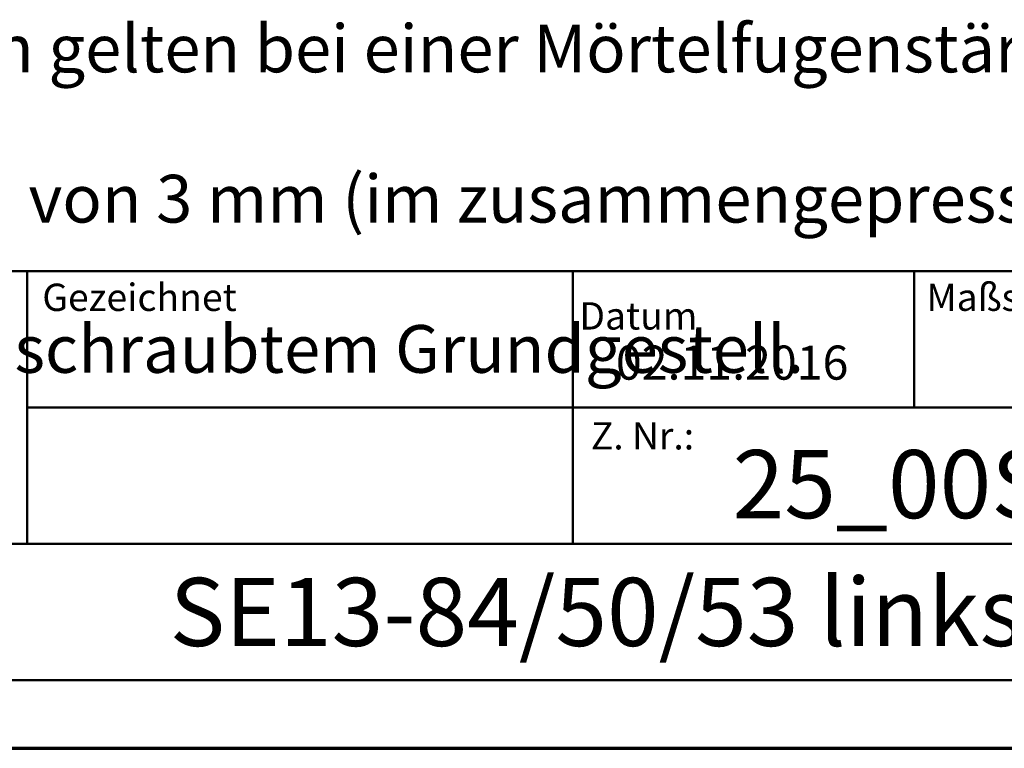
# Model space of a CAD drawing. Units: millimetres. Extents: x 10 to 292, y 5 to 205.
# Drawn here: x 150 to 222, y 5 to 58 of the extents above; entities that cross this region are included whole.
import ezdxf
from ezdxf.enums import TextEntityAlignment as Align

# ---------------------------------------------------------------- set-up
doc = ezdxf.new("R2010")
doc.units = ezdxf.units.MM
for name, color, linetype, lineweight in [('Rahmen (ISO)', 7, 'Continuous', 70), ('Skizziergeometrie(DIN)', 7, 'Continuous', 50), ('Symbole(DIN)', 7, 'Continuous', 25), ('Titel (ISO)', 7, 'Continuous', 50)]:
    doc.layers.add(name, color=color, linetype=linetype, lineweight=lineweight)
doc.styles.add('Aktuell-DIN', font='arial.ttf')
doc.styles.add('Textstil12', font='arial.ttf')
doc.styles.add('Textstil16', font='arial.ttf')
doc.styles.add('Textstil34', font='arial.ttf')
doc.styles.add('Textstil5', font='arial.ttf')

# ---------------------------------------------------------------- blocks, each defined once
blk = doc.blocks.new('Ränder ORTNER')
at = {"layer": 'Rahmen (ISO)'}
blk.add_line((10, 5), (292, 5), dxfattribs=at)
blk = doc.blocks.new('Schriftfelder ORTNER')
at = {"layer": 'Skizziergeometrie(DIN)'}
for p, q in [((473.15, 115.741), (389.873, 115.741)), ((574.873, 115.741), (473.15, 115.741)), ((479.873, 105.741), (389.873, 105.741)), ((478.443, 105.741), (559.873, 105.741)), ((559.873, 100.741), (389.873, 100.741))]:
    blk.add_line(p, q, dxfattribs=at)
at = {"layer": 'Titel (ISO)'}
for p, q in [((574.873, 135.741), (389.873, 135.741)), ((433.15, 115.741), (433.15, 135.741)), ((473.15, 115.741), (473.15, 135.741)), ((498.15, 135.741), (498.15, 125.741)), ((574.873, 125.741), (433.15, 125.741))]:
    blk.add_line(p, q, dxfattribs=at)
at = {"layer": 'Symbole(DIN)', "color": 179, "true_color": 0x262659, "attachment_point": 1, "style": 'Aktuell-DIN'}
for s, insert, char_height in [('\\fArial|b0|i0;\\H2.0066;Gezeichnet', (434.255, 134.824), 2.0066), ('\\fArial|b0|i0;Maßstab', (499.056, 134.825), 2), ('Z. Nr.:', (474.463, 124.662), 2)]:
    blk.add_mtext(s, dxfattribs=dict(at, insert=insert, char_height=char_height))
at = {"layer": 'Symbole(DIN)', "color": 179, "true_color": 0x262659, "insert": (477.944, 131.88), "char_height": 2.0066, "width": 29.60259, "attachment_point": 5, "line_spacing_factor": 0.944221, "style": 'Aktuell-DIN'}
blk.add_mtext('\\fArial|b0|i0;\\H2.0066;Datum\\P ', dxfattribs=at)
at = {"layer": 'Symbole(DIN)', "color": 179, "true_color": 0x262659}
for tag, p, height, style in [('Maßstab_001', (504.421, 126.86), 4.978, 'Textstil5'), ('ERSTELLUNGSDATUM_001', (476.295, 127.78), 2.5, 'Textstil16'), ('BAUTEILNUMMER_001', (484.851, 117.618), 5, 'Textstil34'), ('BEZEICHNUNG_001', (443.592, 108.242), 5, 'Textstil34'), ('Blattgröße_001', (564.027, 108.718), 3.5, 'Textstil12')]:
    blk.add_attdef(tag, p, '', height=height, dxfattribs=dict(at, style=style))
at = {"layer": 'Symbole(DIN)', "color": 179, "true_color": 0x262659, "style": 'Textstil5'}
blk.add_attdef('Material', text='', height=4.978, dxfattribs=at).set_placement((545.124, 132.159), align=Align.TOP_LEFT)

msp = doc.modelspace()

# ---------------------------------------------------------------- block references
msp.add_blockref('Ränder ORTNER', (0, 0))
ref = msp.add_blockref('Schriftfelder ORTNER', (-282.8725, -95.7407))
ref.add_attrib('BEZEICHNUNG_001', 'SE13-84/50/53 links', (160.7193, 12.5017), dxfattribs={"layer": 'Symbole(DIN)', "color": 179, "true_color": 0x262659, "height": 5, "style": 'Textstil34'})
ref.add_attrib('BAUTEILNUMMER_001', '25_00SE_0745_160928', (201.9788, 21.8768), dxfattribs={"layer": 'Symbole(DIN)', "color": 179, "true_color": 0x262659, "height": 5, "style": 'Textstil34'})
ref.add_attrib('ERSTELLUNGSDATUM_001', '02.11.2016', (193.4229, 32.0395), dxfattribs={"layer": 'Symbole(DIN)', "color": 179, "true_color": 0x262659, "height": 2.5, "style": 'Textstil16'})

# ---------------------------------------------------------------- texts
at = {"layer": 'Symbole(DIN)', "color": 179, "true_color": 0x262659, "insert": (107.1161, 58.0788), "char_height": 3.5, "width": 154.616241, "attachment_point": 1, "line_spacing_factor": 0.944221, "style": 'Aktuell-DIN'}
msp.add_mtext('{\\fArial|b0|i0;\\H3.5000;Alle Höhenangaben gelten bei einer Mörtelfugenstärke von 3 mm, einer\\P\\fArial|b0|i0;\\H3.5000;Fasermattenstärke von 3 mm (im zusammengepressten Zustand) und \\P\\fArial|b0|i0;\\H3.5000;vollständig hochgeschraubtem Grundgestell.}', dxfattribs=at)

doc.saveas('drawing.dxf')
